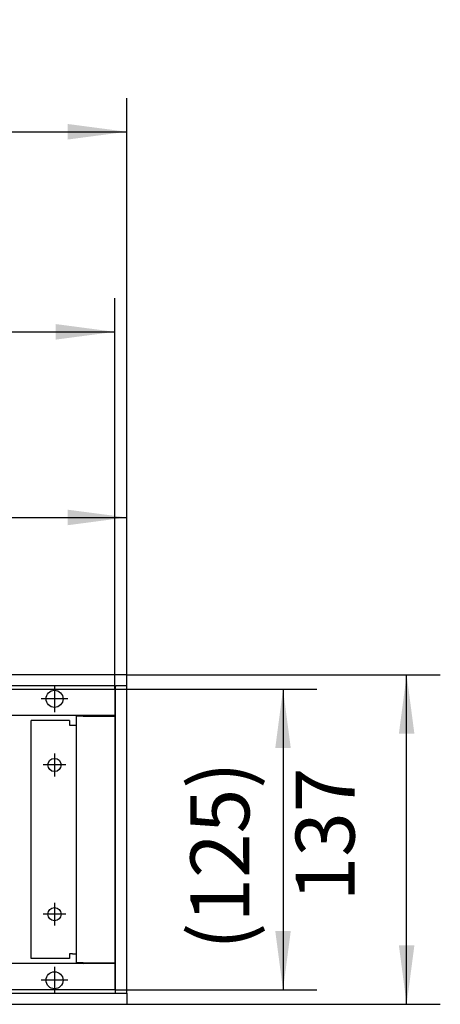
# Model space of a CAD drawing. Units: inches. Extents: x -200 to 5687, y -585 to 3573.
# Drawn here: x 1400 to 1575, y 1581 to 1990 of the extents above; entities that cross this region are included whole.
import ezdxf

# ---------------------------------------------------------------- set-up
doc = ezdxf.new("R2010")
doc.units = ezdxf.units.IN
doc.linetypes.add('DOT_CENTER', pattern=[14, 12, -1, 0, -1])
doc.layers.add('1', color=7, linetype='Continuous')
doc.styles.add('CONVERTER_11', font='txt.shx', dxfattribs={"width": 0.9})
doc.dimstyles.new('ME10_DIM_19', dxfattribs={"dimtxt": 24.5, "dimasz": 24.5, "dimexe": 14, "dimexo": 0, "dimgap": 14, "dimtad": 1, "dimdsep": 46, "dimtxsty": 'CONVERTER_11', "dimsah": 1, "dimcen": 0.09, "dimclrd": 2, "dimclre": 2, "dimclrt": 3, "dimadec": 0, "dimazin": 0, "dimtfac": 1, "dimtdec": 4, "dimtix": 1, "dimtmove": 0, "dimatfit": 3, "dimfxl": 0, "dimtolj": 1, "dimtzin": 0, "dimarcsym": 0})
doc.dimstyles.new('ME10_DIM_20', dxfattribs={"dimtxt": 24.5, "dimasz": 24.5, "dimexe": 14, "dimexo": 0, "dimgap": 14, "dimtad": 1, "dimdsep": 46, "dimtxsty": 'CONVERTER_11', "dimsah": 1, "dimcen": 0.09, "dimclrd": 2, "dimclre": 2, "dimclrt": 3, "dimadec": 0, "dimazin": 0, "dimtfac": 1, "dimtdec": 4, "dimtix": 1, "dimtmove": 0, "dimatfit": 3, "dimfxl": 0, "dimtolj": 1, "dimtzin": 0, "dimarcsym": 0})
doc.dimstyles.new('ME10_DIM_21', dxfattribs={"dimtxt": 24.5, "dimasz": 24.5, "dimexe": 14, "dimexo": 0, "dimgap": 14, "dimtad": 1, "dimdsep": 46, "dimtxsty": 'CONVERTER_11', "dimsah": 1, "dimcen": 0.09, "dimclrd": 2, "dimclre": 2, "dimclrt": 3, "dimadec": 0, "dimazin": 0, "dimtfac": 1, "dimtdec": 4, "dimtix": 1, "dimtmove": 0, "dimatfit": 3, "dimfxl": 0, "dimtolj": 1, "dimtzin": 0, "dimarcsym": 0})
doc.dimstyles.new('ME10_DIM_65', dxfattribs={"dimtxt": 24.5, "dimasz": 24.5, "dimexe": 14, "dimexo": 0, "dimgap": 14, "dimtad": 1, "dimdsep": 46, "dimtxsty": 'CONVERTER_11', "dimsah": 1, "dimcen": 0.09, "dimclrd": 2, "dimclre": 2, "dimclrt": 3, "dimadec": 0, "dimazin": 0, "dimtfac": 1, "dimtdec": 4, "dimtix": 1, "dimtmove": 0, "dimatfit": 3, "dimfxl": 0, "dimtolj": 1, "dimtzin": 0, "dimarcsym": 0})
doc.dimstyles.new('ME10_DIM_66', dxfattribs={"dimtxt": 24.5, "dimasz": 24.5, "dimexe": 14, "dimexo": 0, "dimgap": 14, "dimtad": 1, "dimdsep": 46, "dimtxsty": 'CONVERTER_11', "dimsah": 1, "dimcen": 0.09, "dimclrd": 2, "dimclre": 2, "dimclrt": 3, "dimadec": 0, "dimazin": 0, "dimtfac": 1, "dimtdec": 4, "dimtix": 1, "dimtmove": 0, "dimatfit": 3, "dimfxl": 0, "dimtolj": 1, "dimtzin": 0, "dimarcsym": 0})

# ---------------------------------------------------------------- blocks, each defined once
blk = doc.blocks.new('*D13')
at = {"layer": '1', "color": 2, "linetype": 'Continuous'}
for p, q in [((1445, 1717.9), (1575.41, 1717.9)), ((1561.41, 1580.9), (1561.41, 1717.9)), ((1445, 1580.9), (1575.41, 1580.9))]:
    blk.add_line(p, q, dxfattribs=at)
at = {"layer": '1', "color": 2}
for points in [[(1564.63, 1693.4), (1558.18, 1693.4), (1561.41, 1717.9)], [(1558.18, 1605.4), (1564.63, 1605.4), (1561.41, 1580.9)]]:
    blk.add_solid(points, dxfattribs=at)
at = {"layer": '1', "color": 3, "insert": (1547.41, 1623.67), "char_height": 24.5, "attachment_point": 7, "rotation": 90, "line_spacing_factor": 0.60024, "style": 'CONVERTER_11'}
blk.add_mtext('137', dxfattribs=at)
blk = doc.blocks.new('*D14')
at = {"layer": '1', "color": 2, "linetype": 'Continuous'}
for p, q in [((45, 1713.3), (45, 1957.64)), ((1445, 1713.3), (1445, 1957.64)), ((45, 1943.64), (1445, 1943.64))]:
    blk.add_line(p, q, dxfattribs=at)
at = {"layer": '1', "color": 2}
for points in [[(69.5, 1946.87), (69.5, 1940.41), (45, 1943.64)], [(1420.5, 1940.41), (1420.5, 1946.87), (1445, 1943.64)]]:
    blk.add_solid(points, dxfattribs=at)
at = {"layer": '1', "color": 3, "insert": (708.25, 1957.64), "char_height": 24.5, "attachment_point": 7, "rotation": 0.0001, "line_spacing_factor": 0.60024, "style": 'CONVERTER_11'}
blk.add_mtext('1400', dxfattribs=at)
blk = doc.blocks.new('*D15')
at = {"layer": '1', "color": 2, "linetype": 'Continuous'}
for p, q in [((1245, 1698.4), (1245, 1797.3)), ((1445, 1713.3), (1445, 1797.3)), ((1245, 1783.3), (1445, 1783.3))]:
    blk.add_line(p, q, dxfattribs=at)
at = {"layer": '1', "color": 2}
for points in [[(1269.5, 1786.52), (1269.5, 1780.07), (1245, 1783.3)], [(1420.5, 1780.07), (1420.5, 1786.52), (1445, 1783.3)]]:
    blk.add_solid(points, dxfattribs=at)
at = {"layer": '1', "color": 3, "insert": (1315.6, 1797.3), "char_height": 24.5, "attachment_point": 7, "rotation": 0.0001, "line_spacing_factor": 0.60024, "style": 'CONVERTER_11'}
blk.add_mtext('200', dxfattribs=at)
blk = doc.blocks.new('*D59')
at = {"layer": '1', "color": 2, "linetype": 'Continuous'}
for p, q in [((1440, 1711.9), (1524, 1711.9)), ((1510, 1711.9), (1510, 1586.9)), ((1440, 1586.9), (1524, 1586.9))]:
    blk.add_line(p, q, dxfattribs=at)
at = {"layer": '1', "color": 2}
for points in [[(1513.23, 1687.4), (1506.77, 1687.4), (1510, 1711.9)], [(1506.77, 1611.4), (1513.23, 1611.4), (1510, 1586.9)]]:
    blk.add_solid(points, dxfattribs=at)
at = {"layer": '1', "color": 3, "insert": (1496, 1603.58), "char_height": 24.5, "attachment_point": 7, "rotation": 90, "line_spacing_factor": 0.60024, "style": 'CONVERTER_11'}
blk.add_mtext('\\C3;(\\C3;125\\C3;)', dxfattribs=at)
blk = doc.blocks.new('*D60')
at = {"layer": '1', "color": 2, "linetype": 'Continuous'}
for p, q in [((50, 1711.9), (50, 1874.46)), ((1440, 1711.9), (1440, 1874.46)), ((50, 1860.46), (1440, 1860.46))]:
    blk.add_line(p, q, dxfattribs=at)
at = {"layer": '1', "color": 2}
for points in [[(74.5, 1863.69), (74.5, 1857.23), (50, 1860.46)], [(1415.5, 1857.23), (1415.5, 1863.69), (1440, 1860.46)]]:
    blk.add_solid(points, dxfattribs=at)
at = {"layer": '1', "color": 3, "insert": (688.16, 1874.46), "char_height": 24.5, "attachment_point": 7, "rotation": 0.0001, "line_spacing_factor": 0.60024, "style": 'CONVERTER_11'}
blk.add_mtext('\\C3;(\\C3;1390\\C3;)', dxfattribs=at)

msp = doc.modelspace()

# ---------------------------------------------------------------- linework, layer by layer
at = {"color": 3, "linetype": 'Continuous'}
for p, q in [((1445, 1717.897), (45, 1717.897)), ((1445, 1717.697), (1445, 1717.897)), ((1445, 1713.497), (1445, 1717.697)), ((1440.4, 1713.297), (49.6, 1713.297)), ((1440.4, 1713.297), (1440.6, 1713.297)), ((1440.4, 1585.497), (1440.4, 1713.297)), ((1444.8, 1713.297), (1440.6, 1713.297)), ((1444.8, 1713.297), (1445, 1713.297)), ((1445, 1713.297), (1445, 1713.497)), ((1445, 1585.497), (1445, 1713.297)), ((1440.4, 1700.897), (49.6, 1700.897)), ((1405.25, 1599.897), (1405.25, 1698.897)), ((1421.25, 1698.897), (1405.25, 1698.897)), ((1421.25, 1698.897), (1421.25, 1696.897)), ((1424, 1700.647), (1424, 1598.147)), ((1426.85, 1700.647), (1424, 1700.647)), ((1425.759, 1700.68), (1425.698, 1700.647)), ((1426.85, 1700.897), (1440.4, 1700.897)), ((1426.85, 1700.647), (1440.15, 1700.647)), ((1440.4, 1700.647), (1440.15, 1700.647)), ((1421.25, 1696.897), (1422.4, 1696.897)), ((1422.4, 1696.897), (1424, 1696.897)), ((1417.117, 1678.711), (1417.541, 1679.345)), ((1421.25, 1601.897), (1421.25, 1599.897)), ((1422.4, 1601.897), (1421.25, 1601.897)), ((1422.4, 1601.897), (1424, 1601.897)), ((1440.4, 1597.897), (49.6, 1597.897)), ((1421.25, 1599.897), (1405.25, 1599.897)), ((1426.85, 1598.147), (1424, 1598.147)), ((1425.759, 1598.114), (1425.698, 1598.147)), ((1426.85, 1598.147), (1440.15, 1598.147)), ((1440.4, 1598.147), (1440.15, 1598.147)), ((49.6, 1585.497), (1440.4, 1585.497)), ((1440.4, 1585.497), (1440.6, 1585.497)), ((1440.6, 1585.497), (1444.8, 1585.497)), ((1444.8, 1585.497), (1445, 1585.497)), ((1445, 1585.497), (1445, 1585.297)), ((1445, 1585.297), (1445, 1581.097)), ((45, 1580.897), (1445, 1580.897)), ((1445, 1581.097), (1445, 1580.897))]:
    msp.add_line(p, q, dxfattribs=at)
for centre, radius in [((1415, 1707.897), 3.55), ((1415, 1680.397), 2.75), ((1415, 1618.397), 2.75), ((1415, 1590.897), 3.55)]:
    msp.add_circle(centre, radius, dxfattribs=at)
for centre, radius, start, end in [((1426.85, 1698.047), 2.85, 90.00002, 112.50038), ((1415, 1680.398), 2.75, 337.49217, 359.99239), ((1426.85, 1600.747), 2.85, 247.5, 270.00033)]:
    msp.add_arc(centre, radius, start, end, dxfattribs=at)
at = {"layer": '1', "color": 2, "linetype": 'Continuous'}
for p, q in [((50, 1711.897), (1440, 1711.897)), ((1440, 1711.897), (1440, 1586.897)), ((1440, 1586.897), (50, 1586.897))]:
    msp.add_line(p, q, dxfattribs=at)
at = {"layer": '1', "color": 2, "linetype": 'DOT_CENTER'}
for p, q in [((1415, 1713.447), (1415, 1702.347)), ((1420.55, 1707.897), (1409.45, 1707.897)), ((1415, 1685.147), (1415, 1675.647)), ((1419.75, 1680.397), (1410.25, 1680.397)), ((1415, 1623.147), (1415, 1613.647)), ((1419.75, 1618.397), (1410.25, 1618.397)), ((1415, 1596.447), (1415, 1585.347)), ((1420.55, 1590.897), (1409.45, 1590.897))]:
    msp.add_line(p, q, dxfattribs=at)

# ---------------------------------------------------------------- dimensions: what is measured, and where the dimension line sits
at = {"layer": '1'}
for base, p2, dimstyle, picture, middle in [((45, 1943.64), (45, 1713.297), 'ME10_DIM_20', '*D14', (745, 1969.89)), ((1245, 1783.297), (1245, 1698.397), 'ME10_DIM_21', '*D15', (1345, 1809.547))]:
    dim = msp.add_linear_dim(base=base, p1=(1445, 1713.297), p2=p2, dimstyle=dimstyle, dxfattribs=at)
    dim.commit()
    dim.dimension.update_dxf_attribs({"geometry": picture, "text_midpoint": middle, "text_rotation": 0.00014})
dim = msp.add_aligned_dim(p1=(1440, 1711.897), p2=(50, 1711.897), distance=-148.563, dimstyle='ME10_DIM_66', override={"dimpost": '(<>)'}, dxfattribs=at)
dim.commit()
dim.dimension.update_dxf_attribs({"geometry": '*D60', "text_midpoint": (745, 1886.71), "text_rotation": 0.00014})
dim = msp.add_linear_dim(base=(1561.407, 1580.897), p1=(1445, 1717.897), p2=(1445, 1580.897), angle=90, dimstyle='ME10_DIM_19', dxfattribs=at)
dim.commit()
dim.dimension.update_dxf_attribs({"geometry": '*D13', "text_midpoint": (1535.157, 1649.397), "text_rotation": 90})
dim = msp.add_linear_dim(base=(1510, 1711.897), p1=(1440, 1586.897), p2=(1440, 1711.897), angle=90, dimstyle='ME10_DIM_65', override={"dimpost": '(<>)'}, dxfattribs=at)
dim.commit()
dim.dimension.update_dxf_attribs({"geometry": '*D59', "text_midpoint": (1483.75, 1649.397), "text_rotation": 90})

doc.saveas('drawing.dxf')
